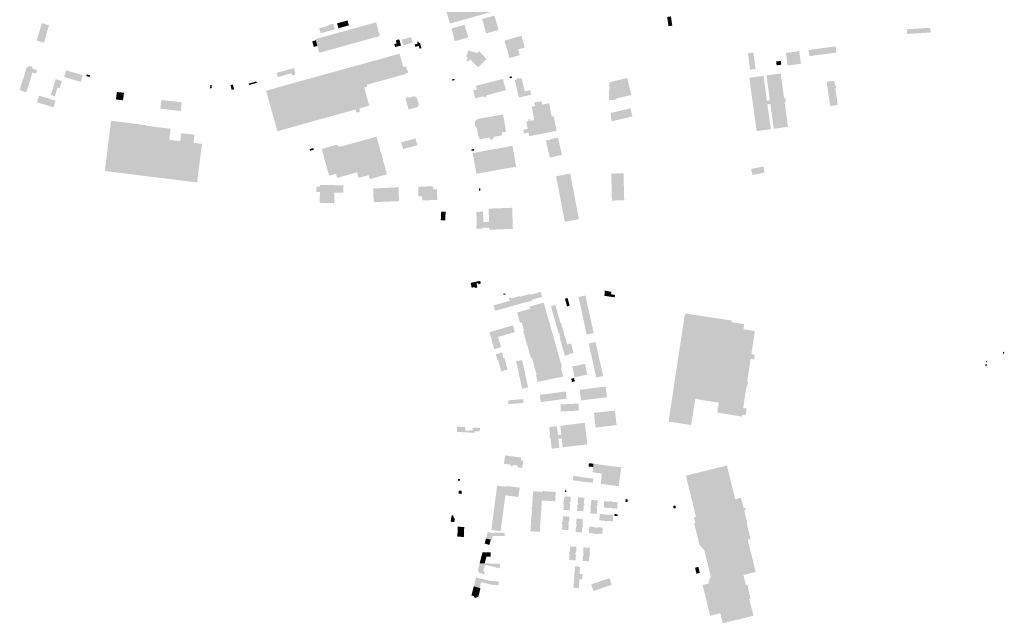
# Model space of a CAD drawing. Units: inches. Extents: x -610513 to -588999, y -1169601 to -1150146.
# Drawn here: x -598439 to -596736, y -1165457 to -1164414 of the extents above; entities that cross this region are included whole.
import ezdxf

# ---------------------------------------------------------------- set-up
doc = ezdxf.new("R2010")
doc.units = ezdxf.units.IN
doc.header["$MEASUREMENT"] = 0

msp = doc.modelspace()

# ---------------------------------------------------------------- hatches: boundary and pattern name
for points in [[(-597691.75, -1164419.9), (-597694.79, -1164420.68), (-597700.32, -1164401.15), (-597680.77, -1164395.65), (-597679.94, -1164398.61), (-597677.23, -1164397.9), (-597678.1, -1164394.82), (-597648.75, -1164386.52), (-597637.2, -1164383.3), (-597619.82, -1164378.46), (-597615.81, -1164392.64), (-597614.28, -1164398.05), (-597631.64, -1164402.95), (-597691.75, -1164419.9)], [(-597632, -1164437.6), (-597622.63, -1164434.92), (-597617.16, -1164433.36), (-597615.7, -1164432.94), (-597614.76, -1164432.67), (-597610.67, -1164431.5), (-597617.61, -1164406.84), (-597638.88, -1164412.76), (-597632, -1164437.6)], [(-597310.16, -1164424.31), (-597312.5, -1164408.29), (-597319.11, -1164409.23), (-597316.63, -1164425.3), (-597310.16, -1164424.31)], [(-598396.53, -1164453.71), (-598409.07, -1164449.91), (-598407.39, -1164444.11), (-598400.4, -1164420), (-598387.94, -1164423.57), (-598392.65, -1164439.34), (-598392.81, -1164439.87), (-598393.1, -1164440.85), (-598393.14, -1164440.97), (-598393.42, -1164441.91), (-598394.94, -1164447.69), (-598396.53, -1164453.71)], [(-597920.61, -1164471.21), (-597815.86, -1164442.13), (-597818.31, -1164433.15), (-597821.68, -1164420.93), (-597822.4, -1164418.45), (-597927.17, -1164447.51), (-597926.61, -1164449.54), (-597923.89, -1164459.39), (-597920.61, -1164471.21)], [(-597920.51, -1164428.89), (-597918.19, -1164437.42), (-597893.81, -1164430.56), (-597896.53, -1164420.85), (-597898.81, -1164421.49), (-597904.63, -1164423.13), (-597904.33, -1164424.27), (-597920.51, -1164428.89)], [(-597871.81, -1164415.2), (-597877.66, -1164416.86), (-597888.9, -1164420.05), (-597889.83, -1164420.32), (-597887.42, -1164428.86), (-597869.34, -1164423.67), (-597871.81, -1164415.2)], [(-597689.92, -1164437.07), (-597692.13, -1164429.23), (-597684.51, -1164427.11), (-597679.52, -1164425.71), (-597677.95, -1164425.28), (-597676.6, -1164424.9), (-597675.35, -1164424.55), (-597669.25, -1164422.85), (-597667.9, -1164427.66), (-597667.55, -1164428.91), (-597667.09, -1164430.55), (-597666.67, -1164431.97), (-597665.18, -1164437.07), (-597663.1, -1164444.69), (-597686.03, -1164451.08), (-597687.33, -1164446.45), (-597689.92, -1164437.07)], [(-596863.45, -1164436.2), (-596863.94, -1164428.01), (-596904.2, -1164430.45), (-596903.96, -1164438.7), (-596863.45, -1164436.2)], [(-597781.44, -1164450.68), (-597781.94, -1164448.91), (-597783.5, -1164448.05), (-597785.08, -1164448.47), (-597786.83, -1164448.93), (-597788.05, -1164450.56), (-597786.85, -1164455.04), (-597789.79, -1164455.82), (-597790.83, -1164456.09), (-597789.46, -1164461.33), (-597779.31, -1164458.69), (-597781.44, -1164450.68)], [(-597761.8, -1164444.26), (-597758.4, -1164456), (-597758.69, -1164456.08), (-597759.44, -1164454.03), (-597775.14, -1164458.12), (-597777.93, -1164448.88), (-597780.14, -1164449.32), (-597780.21, -1164449.03), (-597761.8, -1164444.26)], [(-597574.03, -1164475.31), (-597584.36, -1164478.24), (-597591.71, -1164480.32), (-597600.27, -1164450.11), (-597582.61, -1164445.14), (-597570.98, -1164441.89), (-597565.28, -1164462.04), (-597576.86, -1164465.34), (-597574.03, -1164475.31)], [(-597926.61, -1164449.54), (-597932.84, -1164451.26), (-597930.11, -1164461.11), (-597928.28, -1164460.6), (-597923.89, -1164459.39), (-597926.61, -1164449.54)], [(-597750.57, -1164455.35), (-597754.3, -1164456.38), (-597755.69, -1164456.76), (-597754.52, -1164460.94), (-597748.55, -1164459.28), (-597747.15, -1164464.08), (-597744.28, -1164463.24), (-597744.11, -1164463.71), (-597743.78, -1164463.59), (-597745.72, -1164456.61), (-597746.38, -1164454.22), (-597748.26, -1164454.72), (-597750.57, -1164455.35)], [(-597750.57, -1164455.35), (-597748.26, -1164454.72), (-597749.14, -1164451.61), (-597751.45, -1164452.27), (-597750.57, -1164455.35)], [(-597026.8, -1164467.14), (-597027.34, -1164463.31), (-597027.8, -1164460.03), (-597074.6, -1164466.5), (-597074.14, -1164469.96), (-597073.61, -1164473.84), (-597073.17, -1164477.14), (-597026.29, -1164470.73), (-597026.8, -1164467.14)], [(-597842.74, -1164489.63), (-597832.98, -1164524.89), (-597820.64, -1164521.45), (-597804.24, -1164516.96), (-597772.12, -1164508.15), (-597772.27, -1164507.24), (-597767.76, -1164506.03), (-597767.36, -1164505.36), (-597767.11, -1164504.62), (-597767.03, -1164503.84), (-597767.12, -1164503.06), (-597767.37, -1164502.32), (-597767.78, -1164501.65), (-597768.32, -1164501.09), (-597768.97, -1164500.65), (-597770.62, -1164494.54), (-597775.39, -1164495.86), (-597776.19, -1164493.33), (-597777.27, -1164489.1), (-597781.81, -1164472.72), (-597791.38, -1164475.38), (-597792.26, -1164475.62), (-597796.61, -1164476.83), (-597842.74, -1164489.63)], [(-597631.2, -1164481.96), (-597646.01, -1164496.23), (-597650.34, -1164491.83), (-597659.04, -1164482.99), (-597659.14, -1164483.09), (-597659.45, -1164482.89), (-597663.11, -1164486.46), (-597666.02, -1164485.65), (-597664.11, -1164479.02), (-597666.43, -1164478.35), (-597663.15, -1164467.09), (-597660.07, -1164467.98), (-597647.5, -1164471.59), (-597644.27, -1164468.46), (-597635.65, -1164477.36), (-597635.5, -1164477.52), (-597631.2, -1164481.96)], [(-597179.43, -1164471.88), (-597175.42, -1164500.38), (-597166.07, -1164499.01), (-597170.06, -1164470.58), (-597179.43, -1164471.88)], [(-597110.66, -1164493.26), (-597087.52, -1164489.9), (-597088.64, -1164482.41), (-597090.77, -1164468.15), (-597113.74, -1164471.54), (-597110.66, -1164493.26)], [(-598414.71, -1164499.14), (-598408.63, -1164501.02), (-598410.49, -1164507.11), (-598416.59, -1164505.22), (-598427.13, -1164539.26), (-598438.65, -1164535.78), (-598426.23, -1164495.58), (-598424.19, -1164496.17), (-598423.71, -1164494.75), (-598421.86, -1164493.89), (-598417.36, -1164495.3), (-598416.34, -1164497.08), (-598416.76, -1164498.5), (-598414.71, -1164499.14)], [(-597992.29, -1164513.14), (-597968.85, -1164506.54), (-597967.86, -1164510.07), (-597961.58, -1164508.35), (-597961.81, -1164507.54), (-597964.35, -1164498.46), (-597964.62, -1164497.51), (-597994.34, -1164505.87), (-597992.29, -1164513.14)], [(-597900.52, -1164505.63), (-597881.05, -1164575.54), (-597880.63, -1164575.42), (-597857.92, -1164569.15), (-597856.58, -1164573.99), (-597856.13, -1164573.93), (-597855.85, -1164573.89), (-597855.19, -1164574.15), (-597854.5, -1164574.28), (-597853.8, -1164574.27), (-597853.11, -1164574.14), (-597852.45, -1164573.88), (-597851.85, -1164573.51), (-597851.34, -1164573.03), (-597850.92, -1164572.46), (-597850.21, -1164572.21), (-597851.54, -1164567.38), (-597841.11, -1164564.5), (-597860.49, -1164494.55), (-597866.93, -1164496.33), (-597900.52, -1164505.63)], [(-597837.74, -1164529.02), (-597837.8, -1164528.79), (-597838.21, -1164527.39), (-597838.49, -1164526.42), (-597832.98, -1164524.89), (-597842.74, -1164489.63), (-597853.24, -1164492.54), (-597860.49, -1164494.55), (-597841.11, -1164564.5), (-597834.22, -1164562.6), (-597842.84, -1164531.31), (-597838.7, -1164530.2), (-597838.24, -1164530.06), (-597838.04, -1164529.92), (-597837.89, -1164529.73), (-597837.78, -1164529.51), (-597837.73, -1164529.27), (-597837.74, -1164529.02)], [(-597130.55, -1164486.18), (-597129.75, -1164492.71), (-597121.67, -1164491.73), (-597122.47, -1164485.2), (-597130.55, -1164486.18)], [(-598382.54, -1164544.96), (-598377.87, -1164546.57), (-598377.27, -1164544.65), (-598373.17, -1164531.34), (-598369.74, -1164532.41), (-598365.56, -1164519.92), (-598376.28, -1164516.61), (-598384.72, -1164544.2), (-598382.54, -1164544.96)], [(-598329.78, -1164509.81), (-598358.59, -1164501.36), (-598361.76, -1164512.97), (-598332.95, -1164521.43), (-598332.86, -1164521.07), (-598332.49, -1164519.78), (-598331.7, -1164517), (-598330.95, -1164514.36), (-598329.78, -1164509.81)], [(-598322.77, -1164508.42), (-598316.99, -1164510.03), (-598317.81, -1164512.99), (-598323.61, -1164511.42), (-598322.77, -1164508.42)], [(-597993.1, -1164606.74), (-598012.46, -1164536.78), (-597952.86, -1164520), (-597935.89, -1164515.34), (-597911.96, -1164508.77), (-597900.52, -1164505.63), (-597881.05, -1164575.54), (-597898.65, -1164580.41), (-597927.89, -1164588.52), (-597933.64, -1164590.1), (-597993.1, -1164606.74)], [(-597690.98, -1164517.12), (-597687.28, -1164516), (-597686.58, -1164518.31), (-597690.28, -1164519.43), (-597690.98, -1164517.12)], [(-597636.17, -1164524.68), (-597649.77, -1164528.27), (-597648.06, -1164534.73), (-597654.48, -1164536.41), (-597650.97, -1164549.86), (-597637.45, -1164546.35), (-597632.23, -1164548.3), (-597630.96, -1164544.4), (-597597.95, -1164535.75), (-597603.04, -1164516.29), (-597636.11, -1164524.91), (-597636.17, -1164524.68)], [(-597591.56, -1164512.66), (-597590.91, -1164515.18), (-597587.5, -1164514.3), (-597588.15, -1164511.78), (-597591.56, -1164512.66)], [(-597555.8, -1164535.71), (-597554.11, -1164543.67), (-597575.35, -1164548.48), (-597577.27, -1164540.95), (-597577.35, -1164540.62), (-597582.48, -1164517.99), (-597578.36, -1164517.02), (-597578.52, -1164516.34), (-597577.09, -1164514.13), (-597574.85, -1164515.53), (-597574.69, -1164516.19), (-597572.97, -1164515.8), (-597571.57, -1164515.48), (-597570.56, -1164515.25), (-597568.46, -1164524.52), (-597566.54, -1164532.96), (-597566, -1164535.34), (-597565.95, -1164535.58), (-597565.42, -1164537.9), (-597555.8, -1164535.71)], [(-597380.98, -1164544.13), (-597387.99, -1164514.77), (-597419.08, -1164522.17), (-597419.6, -1164553.13), (-597406.76, -1164552.23), (-597406.95, -1164550.11), (-597405.64, -1164549.81), (-597380.98, -1164544.13)], [(-597139.84, -1164603.23), (-597164.36, -1164606.61), (-597176.95, -1164514.37), (-597152.42, -1164511.03), (-597146.56, -1164553.91), (-597141.4, -1164553.17), (-597147.27, -1164510.3), (-597122.71, -1164506.8), (-597116.88, -1164549.7), (-597114.7, -1164549.25), (-597113.84, -1164555.7), (-597115.98, -1164556.25), (-597110.1, -1164599.05), (-597134.62, -1164602.49), (-597140.53, -1164559.71), (-597145.68, -1164560.45), (-597139.84, -1164603.23)], [(-598108.87, -1164526.48), (-598109.5, -1164532.43), (-598107.07, -1164532.7), (-598106.45, -1164526.74), (-598108.87, -1164526.48)], [(-598069.7, -1164527.4), (-598070.13, -1164525.82), (-598074.15, -1164527.04), (-598071.88, -1164535.35), (-598067.86, -1164534.17), (-598069.7, -1164527.4)], [(-598042.82, -1164524.43), (-598029.3, -1164520.73), (-598028.63, -1164523.19), (-598042.15, -1164526.89), (-598042.82, -1164524.43)], [(-597039.8, -1164545.2), (-597037.35, -1164563.22), (-597024.04, -1164561.42), (-597024.23, -1164560.1), (-597026.17, -1164547.02), (-597028.43, -1164531.85), (-597026.96, -1164531.62), (-597027.38, -1164527.69), (-597028.88, -1164527.98), (-597029.98, -1164519.49), (-597043.08, -1164521.21), (-597041.48, -1164533.27), (-597039.8, -1164545.2)], [(-598405.12, -1164545.18), (-598408.73, -1164556.65), (-598380.15, -1164565.64), (-598376.55, -1164554.17), (-598405.12, -1164545.18)], [(-598270.64, -1164539.16), (-598272.19, -1164551.83), (-598259.97, -1164553.22), (-598258.29, -1164540.29), (-598264.3, -1164539.55), (-598270.61, -1164538.86), (-598270.64, -1164539.16)], [(-597749.01, -1164558.89), (-597751.22, -1164550.73), (-597752.04, -1164548.85), (-597753.8, -1164547.22), (-597756.09, -1164546.52), (-597758.03, -1164546.75), (-597765.93, -1164548.88), (-597766.18, -1164547.97), (-597771.64, -1164549.48), (-597766.07, -1164569.33), (-597753.05, -1164565.8), (-597751.74, -1164565.33), (-597750.36, -1164564.41), (-597749.07, -1164562.45), (-597748.74, -1164560.87), (-597748.72, -1164560.15), (-597748.78, -1164559.72), (-597749.01, -1164558.89)], [(-598158.29, -1164556.82), (-598193.65, -1164552.63), (-598195.44, -1164567.74), (-598160.08, -1164571.92), (-598158.29, -1164556.82)], [(-597562.14, -1164603.05), (-597560.17, -1164602.66), (-597561.94, -1164593.58), (-597562.62, -1164590.06), (-597558.65, -1164589.25), (-597559.29, -1164586.16), (-597557.02, -1164585.7), (-597556.41, -1164588.85), (-597555.56, -1164588.68), (-597548.77, -1164587.32), (-597553.32, -1164564.31), (-597547.46, -1164563.11), (-597548.66, -1164557.24), (-597536.29, -1164554.77), (-597536.26, -1164554.91), (-597535.11, -1164560.64), (-597523.35, -1164558.32), (-597518.7, -1164581.29), (-597515.26, -1164580.6), (-597514.58, -1164584.02), (-597511.99, -1164596.97), (-597510.19, -1164605.99), (-597557.6, -1164615.48), (-597558.86, -1164609.19), (-597560.84, -1164609.59), (-597566.66, -1164610.76), (-597567.97, -1164604.21), (-597562.14, -1164603.05)], [(-597415.69, -1164589.68), (-597391.3, -1164584.02), (-597379.22, -1164581.22), (-597382.48, -1164567.14), (-597411.97, -1164574.03), (-597413.03, -1164574.27), (-597416.35, -1164575.04), (-597415.69, -1164589.68)], [(-597604.32, -1164613.78), (-597618.63, -1164616.35), (-597618.5, -1164617.02), (-597618.44, -1164617.31), (-597618.41, -1164617.48), (-597622.92, -1164622), (-597623.28, -1164621.66), (-597624.83, -1164620.21), (-597626, -1164618.97), (-597626.33, -1164617.58), (-597643.42, -1164620.65), (-597644.29, -1164615.65), (-597645.57, -1164615.87), (-597645.98, -1164613.58), (-597646.24, -1164612.11), (-597648.16, -1164601.01), (-597648.74, -1164600.58), (-597649.28, -1164600.1), (-597649.78, -1164599.57), (-597650.23, -1164599.01), (-597650.63, -1164598.41), (-597650.97, -1164597.77), (-597651.27, -1164597.11), (-597651.5, -1164596.43), (-597651.66, -1164591.4), (-597651.26, -1164590.24), (-597650.69, -1164589.16), (-597649.98, -1164588.16), (-597649.14, -1164587.27), (-597648.18, -1164586.51), (-597647.12, -1164585.89), (-597645.99, -1164585.42), (-597644.8, -1164585.12), (-597643.82, -1164584.93), (-597639.52, -1164584.17), (-597602.81, -1164577.77), (-597600.18, -1164592.74), (-597597.57, -1164607.56), (-597605.17, -1164608.88), (-597604.32, -1164613.78)], [(-598168.25, -1164690.74), (-598176.34, -1164689.71), (-598176.53, -1164689.69), (-598176.6, -1164689.68), (-598231.11, -1164683.02), (-598291.39, -1164675.4), (-598287.93, -1164647.61), (-598280.6, -1164588.69), (-598220.3, -1164596.16), (-598220.43, -1164597.22), (-598177.67, -1164602.51), (-598180.05, -1164621.49), (-598168.46, -1164623.01), (-598168.18, -1164623.04), (-598168.13, -1164623.05), (-598160.91, -1164623.98), (-598160.11, -1164617.89), (-598159.84, -1164615.82), (-598159.09, -1164610.08), (-598158.57, -1164610.15), (-598156.93, -1164610.35), (-598156.78, -1164610.37), (-598154.2, -1164610.69), (-598136.37, -1164612.92), (-598137.14, -1164619.2), (-598137.33, -1164620.79), (-598138.07, -1164626.85), (-598135.51, -1164627.17), (-598135.49, -1164627.17), (-598131.52, -1164627.67), (-598123.48, -1164628.67), (-598131.87, -1164695.36), (-598141.25, -1164694.17), (-598145.23, -1164693.67), (-598163.32, -1164691.37), (-598167.24, -1164690.87), (-598168.25, -1164690.74)], [(-597852.58, -1164687.36), (-597835.32, -1164682.48), (-597833.28, -1164689.45), (-597803.57, -1164681.15), (-597821.66, -1164616.1), (-597885.12, -1164633.77), (-597890.98, -1164630.27), (-597916.47, -1164637.29), (-597903.59, -1164683.56), (-597891.81, -1164680.31), (-597889.91, -1164687.31), (-597855.23, -1164677.68), (-597852.58, -1164687.36)], [(-597764.66, -1164634.58), (-597762.29, -1164633.93), (-597750.95, -1164630.84), (-597751.24, -1164629.78), (-597752.85, -1164623.89), (-597754.13, -1164619.17), (-597778.94, -1164625.92), (-597776.04, -1164636.57), (-597775.76, -1164637.6), (-597764.66, -1164634.58)], [(-597504.82, -1164630.92), (-597507.96, -1164617.7), (-597528.97, -1164622.74), (-597526.33, -1164633.76), (-597525.02, -1164639.23), (-597521.88, -1164652.37), (-597500.9, -1164647.37), (-597504.82, -1164630.92)], [(-597930.88, -1164635.81), (-597937.4, -1164637.68), (-597936.58, -1164640.54), (-597930.07, -1164638.75), (-597930.88, -1164635.81)], [(-597648.79, -1164680.16), (-597650.18, -1164672.57), (-597653.83, -1164651.96), (-597655.16, -1164644.38), (-597610.28, -1164636.39), (-597586.57, -1164632.13), (-597580.2, -1164668.03), (-597595.01, -1164670.61), (-597603.89, -1164672.16), (-597610.96, -1164673.42), (-597615.34, -1164674.2), (-597617.12, -1164674.52), (-597618.22, -1164674.71), (-597648.79, -1164680.16)], [(-597657.51, -1164638.09), (-597657.03, -1164640.73), (-597652.47, -1164639.9), (-597652.6, -1164639.16), (-597652.81, -1164638.01), (-597652.94, -1164637.27), (-597656.53, -1164637.91), (-597657.51, -1164638.09)], [(-597173.76, -1164672.07), (-597171.64, -1164682.3), (-597165.26, -1164681.09), (-597150.58, -1164678.18), (-597152.57, -1164667.67), (-597173.76, -1164672.07)], [(-597511.04, -1164684.53), (-597496.06, -1164763.28), (-597471.66, -1164758.61), (-597486.61, -1164680.01), (-597486.64, -1164679.86), (-597511.04, -1164684.53)], [(-597414.61, -1164726.6), (-597393.33, -1164725.92), (-597394.44, -1164679.41), (-597415.73, -1164680.09), (-597414.61, -1164726.6)], [(-597919.13, -1164699.35), (-597919.29, -1164702.43), (-597925.35, -1164702.27), (-597925.52, -1164711.59), (-597919.46, -1164711.68), (-597919.95, -1164730.41), (-597894.89, -1164731.11), (-597894.57, -1164712.81), (-597878.93, -1164713.18), (-597878.68, -1164700.33), (-597919.13, -1164699.35)], [(-597826.5, -1164729.35), (-597827.51, -1164705.57), (-597809.61, -1164704.83), (-597783.64, -1164703.76), (-597782.65, -1164727.49), (-597808.6, -1164728.59), (-597826.5, -1164729.35)], [(-597748.97, -1164719.39), (-597742.87, -1164719.19), (-597742.85, -1164719.56), (-597742.61, -1164724.86), (-597742.56, -1164725.82), (-597742.55, -1164726.12), (-597742.54, -1164726.42), (-597716.41, -1164725.31), (-597716.65, -1164719.51), (-597716.7, -1164718.27), (-597717.19, -1164706.81), (-597723.53, -1164707.08), (-597723.58, -1164705.87), (-597723.7, -1164702.87), (-597723.75, -1164701.8), (-597749.65, -1164702.86), (-597749.6, -1164703.95), (-597749.44, -1164707.92), (-597748.98, -1164719.27), (-597748.97, -1164719.39)], [(-597641.99, -1164705.33), (-597644.39, -1164705.4), (-597644.27, -1164709.4), (-597641.85, -1164709.33), (-597641.99, -1164705.33)], [(-597704.36, -1164745.79), (-597707.51, -1164745.63), (-597709.47, -1164745.53), (-597709.73, -1164745.52), (-597710.47, -1164760.49), (-597710, -1164760.51), (-597703.33, -1164760.8), (-597702.77, -1164760.83), (-597702.63, -1164757.76), (-597702.39, -1164752.09), (-597702.24, -1164749.04), (-597702.09, -1164745.9), (-597702.4, -1164745.89), (-597704.36, -1164745.79)], [(-597637.98, -1164773.59), (-597637.96, -1164775.05), (-597648.73, -1164775.43), (-597648.93, -1164769.05), (-597648.21, -1164769), (-597648.37, -1164764.33), (-597648.48, -1164761.15), (-597649, -1164746.25), (-597638.76, -1164745.84), (-597637.7, -1164745.79), (-597637.61, -1164745.79), (-597637.5, -1164748.8), (-597636.92, -1164763.58), (-597635.47, -1164763.5), (-597627.05, -1164763.21), (-597627.78, -1164740.53), (-597587.08, -1164739.06), (-597585.84, -1164775.4), (-597626.5, -1164776.93), (-597626.63, -1164773.19), (-597637.98, -1164773.59)], [(-597647.11, -1164876.65), (-597651.84, -1164877.68), (-597652.28, -1164875.7), (-597653.89, -1164876.26), (-597657.03, -1164877.33), (-597658.78, -1164868.85), (-597649.11, -1164866.74), (-597647.01, -1164866.31), (-597645.94, -1164866.1), (-597642.34, -1164865.37), (-597641.38, -1164870.19), (-597645.46, -1164871.24), (-597645.99, -1164869.2), (-597648.67, -1164869.83), (-597647.59, -1164874.57), (-597647.11, -1164876.65)], [(-597573.39, -1164892.91), (-597573.75, -1164891.64), (-597589.06, -1164895.89), (-597589.68, -1164893.78), (-597592.7, -1164894.66), (-597591.29, -1164899.51), (-597601.94, -1164902.68), (-597610.73, -1164905.32), (-597619.04, -1164907.57), (-597616.28, -1164917.16), (-597570.33, -1164904.1), (-597573.39, -1164892.91)], [(-597602.24, -1164887.78), (-597601.68, -1164889.69), (-597598.78, -1164888.89), (-597599.32, -1164886.99), (-597602.24, -1164887.78)], [(-597564.79, -1164902.45), (-597570.33, -1164904.1), (-597573.39, -1164892.91), (-597567.47, -1164891.29), (-597567.51, -1164891.1), (-597556, -1164888.08), (-597555.54, -1164889.48), (-597537.67, -1164884.36), (-597535.28, -1164892.99), (-597553.18, -1164898.01), (-597552.87, -1164899.49), (-597564.32, -1164902.93), (-597564.56, -1164902.38), (-597564.79, -1164902.45)], [(-597469.74, -1164904.78), (-597466.5, -1164920.4), (-597458.11, -1164958.01), (-597446.05, -1164955.35), (-597454.34, -1164918.31), (-597460.54, -1164890.58), (-597472.54, -1164893.28), (-597469.74, -1164904.78)], [(-597409.79, -1164893.81), (-597427.61, -1164891.12), (-597426.81, -1164882.17), (-597415.5, -1164884.31), (-597415.96, -1164888.48), (-597409.19, -1164889.71), (-597409.79, -1164893.81)], [(-597500.98, -1165014.46), (-597502.72, -1165014.83), (-597501.91, -1165018.58), (-597544.77, -1165027.59), (-597552.91, -1164997.86), (-597554.63, -1164998.5), (-597568.28, -1164951.54), (-597566.4, -1164951.06), (-597570.49, -1164936.96), (-597573.33, -1164937.82), (-597578.64, -1164920.3), (-597565.23, -1164916.26), (-597555.99, -1164913.54), (-597556.95, -1164909.95), (-597532.61, -1164902.89), (-597524.04, -1164932.62), (-597522.24, -1164938.87), (-597509.09, -1164985.35), (-597500.98, -1165014.46)], [(-597485.19, -1164973.53), (-597480.89, -1164989.98), (-597488.62, -1164992.05), (-597488.42, -1164992.82), (-597495.87, -1164994.78), (-597504.91, -1164963.6), (-597503.73, -1164963.21), (-597505.99, -1164954.9), (-597507.14, -1164955.07), (-597511.44, -1164939.74), (-597520.03, -1164909.13), (-597512.48, -1164907.05), (-597503.32, -1164938.72), (-597502.37, -1164938.39), (-597491.95, -1164975.26), (-597485.19, -1164973.53)], [(-597495.78, -1164896.09), (-597492.17, -1164909.52), (-597487.73, -1164908.33), (-597491.23, -1164894.89), (-597495.78, -1164896.09)], [(-597284.74, -1165113.36), (-597278.08, -1165114.38), (-597277.95, -1165114.4), (-597277.67, -1165114.44), (-597270.37, -1165069.37), (-597229.72, -1165075.96), (-597232.47, -1165092.92), (-597189.76, -1165099.84), (-597189.29, -1165096.76), (-597183.31, -1165097.56), (-597181.56, -1165086.14), (-597187.56, -1165085.28), (-597181.86, -1165047.65), (-597180.78, -1165047.85), (-597178.59, -1165039.79), (-597180.62, -1165039.45), (-597174.65, -1164999.92), (-597168.63, -1165001.03), (-597167.41, -1164993.34), (-597173.5, -1164992.3), (-597167.41, -1164952.1), (-597187.14, -1164949.08), (-597185.85, -1164940.2), (-597207.59, -1164936.91), (-597207.14, -1164933.94), (-597288.25, -1164921.64), (-597296.91, -1164978.63), (-597300.21, -1165000.25), (-597300.78, -1165003.98), (-597302.36, -1165014.35), (-597316.53, -1165108.52), (-597290.37, -1165112.5), (-597284.74, -1165113.36)], [(-597625.9, -1164953.91), (-597626.2, -1164954), (-597622.99, -1164965.72), (-597611.57, -1164962.3), (-597582.38, -1164953.82), (-597585.76, -1164942.22), (-597625.9, -1164953.91)], [(-597606.37, -1164980.1), (-597618.01, -1164983.55), (-597621.68, -1164970.41), (-597622.99, -1164965.72), (-597611.57, -1164962.3), (-597610.61, -1164965.6), (-597606.37, -1164980.1)], [(-597441.76, -1165032.14), (-597429.81, -1165029.73), (-597442.92, -1164970.89), (-597454.7, -1164973.68), (-597449.56, -1164996.5), (-597441.76, -1165032.14)], [(-597602.14, -1164998.57), (-597600.45, -1164998.22), (-597594.98, -1165018.61), (-597600.37, -1165020.15), (-597605.41, -1165021.59), (-597605.72, -1165021.68), (-597606.01, -1165021.76), (-597611.59, -1165001.7), (-597612.65, -1165002), (-597614.44, -1164995.73), (-597615.41, -1164992.32), (-597604.45, -1164989.33), (-597604.03, -1164990.99), (-597603.62, -1164992.65), (-597602.14, -1164998.57)], [(-596736.59, -1164991.52), (-596736.04, -1164988.22), (-596737.93, -1164987.91), (-596738.46, -1164991.25), (-596736.59, -1164991.52)], [(-597565.12, -1165023.72), (-597569.82, -1165002.24), (-597580, -1165004.47), (-597569.81, -1165051.76), (-597559.61, -1165049.29), (-597564.26, -1165028.12), (-597565.12, -1165023.72)], [(-597460.95, -1165008.83), (-597483.05, -1165013.36), (-597479.22, -1165032.06), (-597457.12, -1165027.53), (-597460.95, -1165008.83)], [(-596768.65, -1165012.35), (-596768.42, -1165008.95), (-596766.58, -1165009.03), (-596766.79, -1165012.44), (-596768.65, -1165012.35)], [(-596767.54, -1165005.64), (-596767.17, -1165003.87), (-596765.59, -1165004.17), (-596765.92, -1165006.02), (-596767.54, -1165005.64)], [(-597501.91, -1165018.58), (-597544.77, -1165027.59), (-597545.91, -1165027.81), (-597543.34, -1165040.04), (-597499.03, -1165030.71), (-597501.91, -1165018.58)], [(-597479.92, -1165033.27), (-597484.91, -1165034.3), (-597483.72, -1165040.13), (-597478.73, -1165039.11), (-597479.92, -1165033.27)], [(-597494.39, -1165056.52), (-597539.14, -1165062.4), (-597537.73, -1165074.85), (-597492.7, -1165068.82), (-597494.39, -1165056.52)], [(-597470.1, -1165053.68), (-597467.85, -1165072), (-597423.19, -1165066.51), (-597423.87, -1165060.43), (-597425.54, -1165047.96), (-597470.1, -1165053.68)], [(-597567.84, -1165069.69), (-597593.89, -1165071.93), (-597593.36, -1165078.52), (-597567.27, -1165076.28), (-597567.84, -1165069.69)], [(-597503.55, -1165078.97), (-597503.03, -1165091.13), (-597471.83, -1165089.59), (-597472.32, -1165077.6), (-597485.09, -1165077.97), (-597503.55, -1165078.97)], [(-597406.38, -1165114.44), (-597409.37, -1165089.46), (-597445.64, -1165093.58), (-597442.73, -1165118.96), (-597406.38, -1165114.44)], [(-597521.45, -1165130.9), (-597522.64, -1165131.04), (-597521.93, -1165137.04), (-597520.74, -1165136.9), (-597518.56, -1165155.32), (-597505.43, -1165153.84), (-597507.23, -1165138.36), (-597501.3, -1165137.67), (-597499.49, -1165153.03), (-597457, -1165148.04), (-597461.55, -1165110.73), (-597503.86, -1165115.79), (-597502, -1165131.28), (-597507.91, -1165131.98), (-597509.76, -1165116.5), (-597522.96, -1165118.08), (-597521.45, -1165130.9)], [(-597652.15, -1165128.08), (-597668.43, -1165127.11), (-597672.05, -1165126.89), (-597682.56, -1165126.26), (-597682.17, -1165117.39), (-597668.16, -1165118), (-597668.34, -1165124), (-597660.3, -1165124.35), (-597660.21, -1165123.28), (-597655.39, -1165123.52), (-597655.2, -1165118.86), (-597652.57, -1165118.96), (-597648.73, -1165119.11), (-597642.69, -1165119.44), (-597642.83, -1165123.27), (-597643.93, -1165123.22), (-597644.09, -1165125.71), (-597651.98, -1165125.29), (-597652.15, -1165128.08)], [(-597572.02, -1165170.71), (-597573.27, -1165170.54), (-597583.28, -1165169.21), (-597583.7, -1165169.17), (-597586.7, -1165168.76), (-597587.15, -1165168.7), (-597599.36, -1165167.08), (-597601.3, -1165181.37), (-597589.49, -1165183.04), (-597589.75, -1165185.41), (-597586.04, -1165185.92), (-597585.95, -1165185.28), (-597585.8, -1165184.13), (-597585.72, -1165183.55), (-597577.8, -1165184.56), (-597577.98, -1165185.88), (-597578.14, -1165186.99), (-597578.21, -1165187.54), (-597569.85, -1165188.71), (-597567.72, -1165175.98), (-597572.1, -1165175.41), (-597571.7, -1165172.93), (-597571.51, -1165171.76), (-597571.36, -1165170.8), (-597572.02, -1165170.71)], [(-597447.05, -1165187.04), (-597446.36, -1165181.41), (-597453.33, -1165180.56), (-597453.43, -1165180.55), (-597454.33, -1165180.44), (-597455.02, -1165186.07), (-597448.83, -1165186.82), (-597447.05, -1165187.04)], [(-597433.52, -1165216.3), (-597429.82, -1165216.77), (-597428.63, -1165216.92), (-597406.8, -1165219.7), (-597402.86, -1165220.2), (-597401.71, -1165211.63), (-597398.51, -1165187.78), (-597446.36, -1165181.41), (-597447.05, -1165187.04), (-597448.17, -1165196.19), (-597431.91, -1165198.39), (-597433.98, -1165216.24), (-597433.52, -1165216.3)], [(-597265.53, -1165311.85), (-597265.63, -1165311.46), (-597267.59, -1165303.63), (-597267.93, -1165302.08), (-597271.68, -1165286.92), (-597272.32, -1165284.41), (-597270.36, -1165283.02), (-597272.54, -1165274.12), (-597269.04, -1165273.24), (-597269.21, -1165272.56), (-597269.9, -1165269.8), (-597283.81, -1165213.84), (-597283.9, -1165213.54), (-597286.66, -1165202), (-597265.5, -1165196.76), (-597262.74, -1165196.08), (-597240.32, -1165190.54), (-597230.94, -1165188.22), (-597228.25, -1165187.54), (-597215.78, -1165184.47), (-597215.2, -1165186.82), (-597212.91, -1165196.1), (-597201.38, -1165242.8), (-597191.27, -1165240.3), (-597188.28, -1165252.36), (-597186.89, -1165258.03), (-597184.33, -1165257.39), (-597184.04, -1165258.58), (-597183.58, -1165260.43), (-597183.28, -1165261.64), (-597185.85, -1165262.27), (-597185.3, -1165264.43), (-597184.74, -1165266.59), (-597182.51, -1165275.65), (-597182.21, -1165276.88), (-597181.56, -1165279.48), (-597181.26, -1165280.7), (-597180.96, -1165281.92), (-597181.26, -1165282), (-597180.74, -1165284.12), (-597181.51, -1165284.3), (-597180.46, -1165288.51), (-597179.26, -1165293.39), (-597179.39, -1165293.43), (-597178.6, -1165296.68), (-597177.96, -1165299.11), (-597177.84, -1165299.05), (-597176.56, -1165304.13), (-597175.77, -1165307.38), (-597174.83, -1165311.25), (-597179.78, -1165312.48), (-597178.43, -1165317.94), (-597169.33, -1165354.75), (-597165.95, -1165368.44), (-597178.96, -1165371.66), (-597187.16, -1165373.69), (-597246.33, -1165388.1), (-597247.36, -1165383.93), (-597245.12, -1165381.75), (-597246.49, -1165380.32), (-597243.37, -1165377.27), (-597244.47, -1165372.76), (-597246.22, -1165365.62), (-597247.32, -1165361.15), (-597249.05, -1165353.91), (-597252, -1165342.3), (-597252.84, -1165338.87), (-597254.59, -1165331.77), (-597254.9, -1165330.55), (-597262.98, -1165322.04), (-597263.6, -1165319.67), (-597265.53, -1165311.85)], [(-597677.12, -1165207.76), (-597680.62, -1165207.47), (-597680.9, -1165210.38), (-597677.38, -1165210.75), (-597677.12, -1165207.76)], [(-597482.25, -1165210.01), (-597480.81, -1165210.17), (-597469.21, -1165211.45), (-597469.26, -1165211.8), (-597448.17, -1165214.22), (-597448.15, -1165214.22), (-597447.54, -1165214.29), (-597446.77, -1165207.05), (-597468.38, -1165204.42), (-597468.33, -1165203.95), (-597481.38, -1165202.39), (-597482.25, -1165210.01)], [(-597679.51, -1165233.22), (-597674.63, -1165233.47), (-597674.54, -1165232.01), (-597674.39, -1165232.01), (-597674.15, -1165227.98), (-597679.2, -1165227.67), (-597679.51, -1165233.22)], [(-597576.29, -1165238.93), (-597598.86, -1165235.98), (-597606.99, -1165297.97), (-597612.2, -1165297.3), (-597622.96, -1165295.89), (-597622.95, -1165295.82), (-597622.51, -1165292.43), (-597613.45, -1165222), (-597613.1, -1165219.25), (-597607.77, -1165219.97), (-597596.91, -1165221.4), (-597596.7, -1165219.85), (-597590.96, -1165220.6), (-597586.73, -1165221.15), (-597583.3, -1165221.6), (-597579.83, -1165222.05), (-597574.08, -1165222.8), (-597575.6, -1165233.71), (-597576.29, -1165238.93)], [(-597512.82, -1165246.21), (-597535.68, -1165244.88), (-597539.37, -1165299.18), (-597544.63, -1165298.82), (-597555.59, -1165298.12), (-597555.53, -1165297.38), (-597555.51, -1165297.08), (-597555.23, -1165293.63), (-597555.2, -1165293.33), (-597554.94, -1165290.04), (-597555.32, -1165290.01), (-597555.13, -1165287.24), (-597554.75, -1165287.27), (-597554.19, -1165279.18), (-597554.57, -1165279.15), (-597554.38, -1165276.32), (-597554, -1165276.35), (-597552.87, -1165260.29), (-597553.25, -1165260.26), (-597553.05, -1165257.52), (-597552.67, -1165257.55), (-597550.95, -1165231.7), (-597550.76, -1165228.94), (-597545.4, -1165229.33), (-597534.22, -1165230.15), (-597534.11, -1165228.58), (-597528.51, -1165229), (-597524.3, -1165229.31), (-597521.61, -1165229.51), (-597517.39, -1165229.82), (-597511.66, -1165230.24), (-597512.44, -1165241.18), (-597512.82, -1165246.21)], [(-597495.73, -1165227.31), (-597493.24, -1165227.74), (-597493.67, -1165230.2), (-597495.96, -1165229.8), (-597495.73, -1165227.31)], [(-597486.49, -1165248.51), (-597486.46, -1165248.04), (-597485.76, -1165238.77), (-597485.75, -1165238.51), (-597496.72, -1165237.72), (-597497.46, -1165247.78), (-597498.57, -1165247.71), (-597498.82, -1165251.04), (-597497.71, -1165251.12), (-597498.34, -1165261.11), (-597487.47, -1165261.87), (-597486.72, -1165251.8), (-597487.72, -1165251.74), (-597487.5, -1165248.54), (-597486.5, -1165248.61), (-597486.49, -1165248.51)], [(-597462.29, -1165240.13), (-597473.28, -1165239.37), (-597473.3, -1165239.62), (-597473.97, -1165249.47), (-597472.97, -1165249.53), (-597473.18, -1165252.74), (-597474.18, -1165252.67), (-597474.87, -1165262.73), (-597473.19, -1165262.84), (-597463.89, -1165263.47), (-597463.19, -1165253.54), (-597462.07, -1165253.6), (-597461.85, -1165250.17), (-597462.96, -1165250.1), (-597462.31, -1165240.38), (-597462.29, -1165240.13)], [(-597450.19, -1165244.06), (-597450.86, -1165254.02), (-597452.01, -1165253.94), (-597452.23, -1165257.35), (-597451.1, -1165257.46), (-597451.79, -1165267.36), (-597440.81, -1165268.15), (-597440.81, -1165268.01), (-597440.14, -1165258.05), (-597441.14, -1165257.98), (-597440.93, -1165254.85), (-597439.93, -1165254.92), (-597439.22, -1165245.07), (-597439.2, -1165244.81), (-597449.94, -1165244.07), (-597450.19, -1165244.06)], [(-597428.75, -1165257.29), (-597418.67, -1165258.01), (-597418.6, -1165257.01), (-597415.44, -1165257.23), (-597415.51, -1165258.23), (-597405.43, -1165258.94), (-597404.68, -1165248.26), (-597404.66, -1165247.96), (-597414.56, -1165247.27), (-597414.53, -1165246.12), (-597417.96, -1165245.89), (-597418.05, -1165247.03), (-597427.98, -1165246.35), (-597428, -1165246.6), (-597428.75, -1165257.29)], [(-597391.26, -1165247.43), (-597390.6, -1165242.54), (-597387.05, -1165242.92), (-597387.7, -1165247.78), (-597391.26, -1165247.43)], [(-597308.56, -1165258.02), (-597307.97, -1165253.62), (-597304.04, -1165254.33), (-597304.63, -1165258.55), (-597308.56, -1165258.02)], [(-597692.52, -1165275.05), (-597693.49, -1165281.53), (-597687.04, -1165282.5), (-597686.14, -1165275.93), (-597687.96, -1165275.68), (-597687.72, -1165273.99), (-597689.01, -1165273.81), (-597688.61, -1165270.73), (-597691.58, -1165270.28), (-597692.3, -1165275.08), (-597692.52, -1165275.05)], [(-597488.16, -1165272.82), (-597499.09, -1165272.12), (-597499.86, -1165282.15), (-597501.02, -1165282.07), (-597501.24, -1165285.34), (-597500.09, -1165285.42), (-597500.79, -1165295.4), (-597489.82, -1165296.19), (-597489.13, -1165286.13), (-597490.13, -1165286.05), (-597489.89, -1165282.89), (-597488.9, -1165282.97), (-597488.89, -1165282.86), (-597488.86, -1165282.39), (-597488.16, -1165272.82)], [(-597476.73, -1165289.41), (-597477.4, -1165299.48), (-597473.45, -1165299.77), (-597466.42, -1165300.24), (-597465.74, -1165290.31), (-597464.61, -1165290.39), (-597464.4, -1165286.92), (-597465.51, -1165286.85), (-597464.83, -1165276.92), (-597475.85, -1165276.19), (-597476.5, -1165286.26), (-597475.5, -1165286.33), (-597475.73, -1165289.49), (-597476.73, -1165289.41)], [(-597412.53, -1165273.96), (-597412.52, -1165273.71), (-597412.25, -1165269.9), (-597412.25, -1165269.89), (-597422.33, -1165269.18), (-597422.4, -1165270.17), (-597425.62, -1165269.95), (-597425.55, -1165268.95), (-597435.58, -1165268.25), (-597435.59, -1165268.25), (-597436.36, -1165279.21), (-597426.44, -1165279.89), (-597426.52, -1165281.05), (-597423.27, -1165281.26), (-597423.18, -1165280.12), (-597416.32, -1165280.59), (-597416.03, -1165280.61), (-597413, -1165280.82), (-597412.53, -1165273.96)], [(-597410.38, -1165271.34), (-597404.91, -1165271.74), (-597404.69, -1165268.74), (-597410.17, -1165268.35), (-597410.38, -1165271.34)], [(-597681.17, -1165290.27), (-597681.84, -1165307.46), (-597670.62, -1165307.94), (-597669.95, -1165290.69), (-597681.17, -1165290.27)], [(-597621.8, -1165311.54), (-597621.95, -1165312.03), (-597622.25, -1165313.01), (-597624.07, -1165312.57), (-597632.41, -1165310.71), (-597631.63, -1165307.39), (-597629.51, -1165299.15), (-597629.21, -1165299.22), (-597619.31, -1165301.61), (-597619.02, -1165300.43), (-597600.11, -1165301), (-597600.12, -1165301.3), (-597600.26, -1165306.15), (-597620.48, -1165306.28), (-597621.8, -1165311.54)], [(-597453.68, -1165290.09), (-597454.44, -1165301.04), (-597444.45, -1165301.73), (-597444.53, -1165302.86), (-597441.09, -1165303.12), (-597441.02, -1165301.98), (-597431.07, -1165302.69), (-597430.35, -1165291.73), (-597440.43, -1165291.03), (-597440.5, -1165292.03), (-597443.69, -1165291.75), (-597443.62, -1165290.75), (-597453.68, -1165290.09)], [(-597626.31, -1165321.58), (-597626.04, -1165320.49), (-597625.68, -1165319.03), (-597624.07, -1165312.57), (-597632.41, -1165310.71), (-597634.62, -1165319.46), (-597631.75, -1165320.19), (-597627.96, -1165321.16), (-597626.31, -1165321.58)], [(-597475.87, -1165325.49), (-597475.85, -1165325.14), (-597484.73, -1165324.52), (-597485.13, -1165324.49), (-597486.81, -1165324.37), (-597487.5, -1165334.32), (-597488.63, -1165334.24), (-597488.85, -1165337.45), (-597487.72, -1165337.54), (-597488.45, -1165347.69), (-597477.47, -1165348.46), (-597476.77, -1165338.38), (-597477.77, -1165338.31), (-597477.53, -1165335.04), (-597476.53, -1165335.11), (-597476.48, -1165334.36), (-597475.87, -1165325.49)], [(-597463.64, -1165325.98), (-597463.66, -1165326.29), (-597464.33, -1165336.06), (-597463.33, -1165336.13), (-597463.56, -1165339.31), (-597464.56, -1165339.24), (-597465.25, -1165349.28), (-597454.29, -1165350.04), (-597453.59, -1165340.11), (-597452.48, -1165340.19), (-597452.21, -1165336.76), (-597453.35, -1165336.67), (-597452.64, -1165326.72), (-597463.64, -1165325.98)], [(-597634.47, -1165353.66), (-597634.41, -1165353.45), (-597633.66, -1165350.49), (-597631.47, -1165341.76), (-597624.4, -1165342.06), (-597624.24, -1165334.72), (-597637.89, -1165334.48), (-597638.4, -1165334.47), (-597642.24, -1165349.5), (-597642.77, -1165351.57), (-597643.23, -1165353.38), (-597634.47, -1165353.66)], [(-597635.7, -1165367.57), (-597634.11, -1165367.93), (-597634.54, -1165369.63), (-597635.22, -1165372.3), (-597645.04, -1165369.77), (-597644.43, -1165367.19), (-597646.35, -1165366.67), (-597646.6, -1165366.59), (-597643.23, -1165353.38), (-597634.47, -1165353.66), (-597625.59, -1165353.82), (-597620.02, -1165353.94), (-597613.14, -1165354.02), (-597612.86, -1165354.02), (-597610.17, -1165354.06), (-597608.06, -1165354.04), (-597608.6, -1165362.28), (-597609.13, -1165362.14), (-597615.13, -1165360.62), (-597628.98, -1165357.09), (-597629.11, -1165357.06), (-597633.95, -1165355.83), (-597637, -1165367.26), (-597635.7, -1165367.57)], [(-597465.23, -1165372.35), (-597465.91, -1165381.17), (-597470.14, -1165380.84), (-597470.66, -1165380.8), (-597471.67, -1165394.01), (-597471.72, -1165394.66), (-597471.84, -1165396.16), (-597473.55, -1165396.09), (-597473.58, -1165396.22), (-597474.17, -1165396.18), (-597481.13, -1165395.63), (-597479.84, -1165380.07), (-597478.06, -1165358.5), (-597470.82, -1165359.18), (-597470.84, -1165359.39), (-597469.7, -1165359.48), (-597470, -1165363.09), (-597470.72, -1165371.95), (-597465.23, -1165372.35)], [(-597269.82, -1165365.62), (-597268.36, -1165371.54), (-597263.19, -1165370.12), (-597262.61, -1165369.96), (-597265.05, -1165359.74), (-597268.96, -1165360.72), (-597270.91, -1165361.21), (-597270.57, -1165362.59), (-597269.82, -1165365.62)], [(-597611.19, -1165390.88), (-597610.76, -1165390.89), (-597610.29, -1165384.76), (-597625.96, -1165383.75), (-597635.7, -1165381.14), (-597649.08, -1165377.81), (-597649.37, -1165377.74), (-597650.97, -1165383.51), (-597652.26, -1165388.71), (-597653.12, -1165392.2), (-597653.4, -1165393.32), (-597643.27, -1165396.05), (-597643.03, -1165395.11), (-597640.66, -1165386.09), (-597621.6, -1165390.69), (-597611.19, -1165390.88)], [(-597448.25, -1165396.43), (-597446.57, -1165401.47), (-597414.88, -1165390.52), (-597414.87, -1165390.52), (-597418.76, -1165379.17), (-597450.45, -1165389.81), (-597448.83, -1165394.67), (-597448.25, -1165396.43)], [(-597222.81, -1165457.17), (-597169.76, -1165444.05), (-597177.08, -1165415), (-597174.64, -1165414.42), (-597180.58, -1165390.36), (-597183.04, -1165390.95), (-597183.41, -1165389.41), (-597187.16, -1165373.69), (-597246.33, -1165388.1), (-597251.37, -1165389.35), (-597252.98, -1165389.76), (-597257.78, -1165390.95), (-597247.72, -1165431.62), (-597244.65, -1165444.05), (-597227.16, -1165439.74), (-597222.81, -1165457.17)], [(-597643.27, -1165396.05), (-597653.4, -1165393.32), (-597657.52, -1165408.95), (-597656.03, -1165409.35), (-597654.29, -1165409.81), (-597653.1, -1165410.12), (-597653.43, -1165411.33), (-597653.63, -1165412.07), (-597648.96, -1165413.3), (-597648.45, -1165411.36), (-597646.62, -1165411.85), (-597645.61, -1165411.88), (-597645.55, -1165411.63), (-597641.86, -1165396.44), (-597642.15, -1165396.36), (-597643.27, -1165396.05)]]:
    msp.add_hatch(color=256).paths.add_polyline_path(points, flags=0)

doc.saveas('drawing.dxf')
